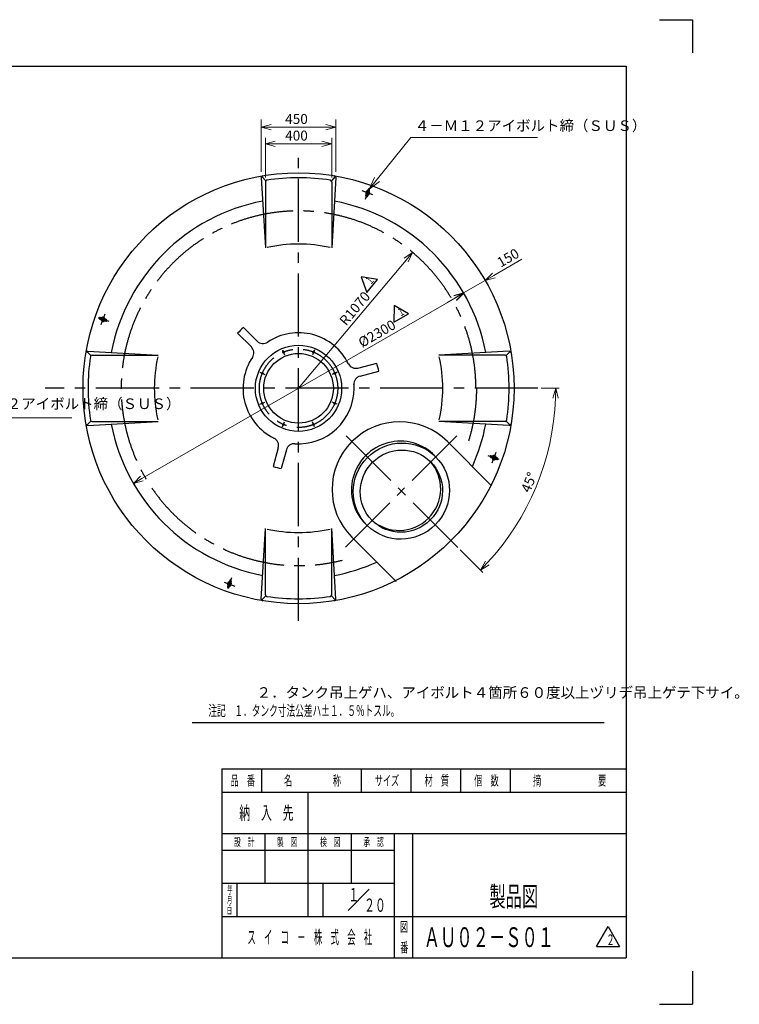
# Model space of a CAD drawing. Units: millimetres. Extents: x 20 to 8702, y 20 to 5960.
# Drawn here: x 4361 to 8702, y 20 to 5960 of the extents above; entities that cross this region are included whole.
import ezdxf

# ---------------------------------------------------------------- set-up
doc = ezdxf.new("R2010")
doc.units = ezdxf.units.MM
doc.header["$LTSCALE"] = 20
doc.header["$PDMODE"] = 1
doc.linetypes.add('CENTER2', pattern=[28.575, 19.05, -3.175, 3.175, -3.175])
doc.linetypes.add('DIMENSION', pattern=[2e-15, 1e-15, 1e-15])
for name, color, linetype in [('F00001_1', 7, 'Continuous'), ('PV0001_25', 7, 'Continuous'), ('TP1791_20', 7, 'Continuous'), ('画層1', 7, 'Continuous')]:
    doc.layers.add(name, color=color, linetype=linetype)
doc.styles.add('STD', font='monotxt.shx', dxfattribs={"width": 0.6, "bigfont": 'extfont2.shx'})
doc.dimstyles.new('ASKSTANDARD', dxfattribs={"dimscale": 20, "dimtxt": 3, "dimasz": 3, "dimexe": 1, "dimexo": 1, "dimgap": 1, "dimtad": 3, "dimzin": 9, "dimdsep": 46, "dimtxsty": 'STD', "dimblk": 'OPEN30', "dimcen": 0, "dimclrd": 4, "dimclre": 4, "dimclrt": 4, "dimazin": 2, "dimtm": 1e-09, "dimtfac": 0.5, "dimtmove": 0, "dimatfit": 0, "dimldrblk": 'OPEN30', "dimfxl": 1, "dimtolj": 1, "dimtzin": 0, "dimlwd": 9, "dimlwe": 9, "dimarcsym": 0})

# ---------------------------------------------------------------- blocks, each defined once
blk = doc.blocks.new('_Open30')
at = {"color": 0, "linetype": 'ByBlock', "lineweight": -2}
for p, q in [((-1, 0.268), (0, 0)), ((0, 0), (-1, -0.268)), ((0, 0), (-1, 0))]:
    blk.add_line(p, q, dxfattribs=at)
blk = doc.blocks.new('*D6')
at = {"layer": 'Defpoints', "color": 0, "linetype": 'Continuous'}
for p in [(7334.5, 3736.4), (7487.3, 3736.4), (6833.8, 2945.5), (7386.6, 2960.6), (7003.1, 2776.3)]:
    blk.add_point(p, dxfattribs=at)
at = {"layer": 'TP1791_20', "color": 4, "linetype": 'Continuous', "lineweight": 9}
for p, q in [((7507.3, 3736.4), (7614.4, 3736.4)), ((7017.2, 2762.1), (7154.1, 2625.2))]:
    blk.add_line(p, q, dxfattribs=at)
blk.add_arc((6042.9, 3736.4), 1551.5, 317.21592, 357.78408, dxfattribs=at)
at = {"layer": 'TP1791_20', "color": 4, "linetype": 'Continuous', "lineweight": 9, "xscale": 59.99999910593034, "yscale": 59.99999910593034, "zscale": 59.99999910593034}
for p, rotation in [((7594.4, 3736.4), 88.89204021975331), ((7140, 2639.3), 226.1079597332519)]:
    blk.add_blockref('_Open30', p, dxfattribs=dict(at, rotation=rotation))
at = {"layer": 'TP1791_20', "color": 4, "linetype": 'Continuous', "insert": (7433.1, 3169.1), "char_height": 60, "attachment_point": 5, "rotation": 67.80147, "style": 'STD'}
blk.add_mtext('\\A1;45°', dxfattribs=at)
blk = doc.blocks.new('*D7')
at = {"layer": 'Defpoints', "color": 0, "linetype": 'Continuous'}
for p in [(6267.9, 5311.2), (5817.9, 5021.8), (6267.9, 5021.8)]:
    blk.add_point(p, dxfattribs=at)
at = {"layer": 'TP1791_20', "color": 4, "linetype": 'Continuous', "lineweight": 9}
for p, q in [((5817.9, 5041.8), (5817.9, 5356.9)), ((6267.9, 5041.8), (6267.9, 5356.9)), ((5877.9, 5311.2), (6207.9, 5311.2))]:
    blk.add_line(p, q, dxfattribs=at)
at = {"layer": 'TP1791_20', "color": 4, "linetype": 'Continuous', "lineweight": 9, "xscale": 59.99999910593034, "yscale": 59.99999910593034, "zscale": 59.99999910593034}
for p, rotation in [((5817.9, 5311.2), 179.9999999764983), ((6267.9, 5311.2), 359.9999999764983)]:
    blk.add_blockref('_Open30', p, dxfattribs=dict(at, rotation=rotation))
at = {"layer": 'TP1791_20', "color": 4, "linetype": 'Continuous', "insert": (6030.7, 5361.2), "char_height": 60, "attachment_point": 5, "style": 'STD'}
blk.add_mtext('\\A1;450', dxfattribs=at)
blk = doc.blocks.new('*D18')
at = {"layer": 'Defpoints', "color": 0, "linetype": 'Continuous'}
for p in [(6242.9, 5210.9), (5842.9, 4987), (6242.9, 4987)]:
    blk.add_point(p, dxfattribs=at)
at = {"layer": 'TP1791_20', "color": 4, "linetype": 'Continuous', "lineweight": 9}
for p, q in [((5842.9, 5007), (5842.9, 5247.4)), ((6242.9, 5007), (6242.9, 5247.4)), ((5902.9, 5210.9), (6182.9, 5210.9))]:
    blk.add_line(p, q, dxfattribs=at)
at = {"layer": 'TP1791_20', "color": 4, "linetype": 'Continuous', "lineweight": 9, "xscale": 60, "yscale": 60, "zscale": 60}
for p, rotation in [((5842.9, 5210.9), 179.9999999764983), ((6242.9, 5210.9), 359.9999999764983)]:
    blk.add_blockref('_Open30', p, dxfattribs=dict(at, rotation=rotation))
at = {"layer": 'TP1791_20', "color": 4, "linetype": 'Continuous', "insert": (6030.7, 5260.9), "char_height": 60, "attachment_point": 5, "style": 'STD'}
blk.add_mtext('\\A1;400', dxfattribs=at)
blk = doc.blocks.new('*D12')
at = {"layer": 'Defpoints', "color": 0, "linetype": 'DIMENSION'}
for p in [(6730.7, 4556.1), (6042.9, 3736.4)]:
    blk.add_point(p, dxfattribs=at)
at = {"layer": 'TP1791_20', "color": 4, "linetype": 'DIMENSION', "lineweight": 9}
blk.add_line((6042.9, 3736.4), (6692.1, 4510.1), dxfattribs=at)
at = {"layer": 'TP1791_20', "color": 4, "linetype": 'DIMENSION', "lineweight": 9, "xscale": 60, "yscale": 60, "zscale": 60, "rotation": 49.99999997649688}
blk.add_blockref('_Open30', (6730.7, 4556.1), dxfattribs=at)
at = {"layer": 'TP1791_20', "color": 4, "linetype": 'DIMENSION', "insert": (6381.9, 4218.1), "char_height": 60, "attachment_point": 5, "rotation": 50, "style": 'STD'}
blk.add_mtext('\\A1;R1070', dxfattribs=at)
blk = doc.blocks.new('*D19')
at = {"layer": 'Defpoints', "color": 0, "linetype": 'DIMENSION'}
for p in [(7039.4, 4310.4), (5046.4, 3162.4)]:
    blk.add_point(p, dxfattribs=at)
at = {"layer": 'TP1791_20', "color": 4, "linetype": 'DIMENSION', "lineweight": 9}
blk.add_line((5098.4, 3192.3), (6987.4, 4280.4), dxfattribs=at)
at = {"layer": 'TP1791_20', "color": 4, "linetype": 'DIMENSION', "lineweight": 9, "xscale": 60, "yscale": 60, "zscale": 60}
for p, rotation in [((7039.4, 4310.4), 29.94320872642976), ((5046.4, 3162.4), 209.9432087264298)]:
    blk.add_blockref('_Open30', p, dxfattribs=dict(at, rotation=rotation))
at = {"layer": 'TP1791_20', "color": 4, "linetype": 'DIMENSION', "insert": (6515.9, 4066.6), "char_height": 60, "attachment_point": 5, "rotation": 29.94321, "style": 'STD'}
blk.add_mtext('\\A1;%%c2300', dxfattribs=at)
blk = doc.blocks.new('*D20')
at = {"layer": 'Defpoints', "color": 0, "linetype": 'DIMENSION'}
for p in [(7168.8, 4386.4), (7168.8, 4386.4), (7038.9, 4311.4)]:
    blk.add_point(p, dxfattribs=at)
at = {"layer": 'TP1791_20', "color": 4, "linetype": 'DIMENSION', "lineweight": 9}
for p, q in [((7220.7, 4416.4), (7390.5, 4514.4)), ((7038.9, 4311.4), (7168.8, 4386.4)), ((6986.9, 4281.4), (6934.9, 4251.4))]:
    blk.add_line(p, q, dxfattribs=at)
at = {"layer": 'TP1791_20', "color": 4, "linetype": 'DIMENSION', "lineweight": 9, "xscale": 60, "yscale": 60, "zscale": 60}
for p, rotation in [((7168.8, 4386.4), 209.9999999764975), ((7038.9, 4311.4), 29.99999997649758)]:
    blk.add_blockref('_Open30', p, dxfattribs=dict(at, rotation=rotation))
at = {"layer": 'TP1791_20', "color": 4, "linetype": 'DIMENSION', "insert": (7306.6, 4523.7), "char_height": 60, "attachment_point": 5, "rotation": 30, "style": 'STD'}
blk.add_mtext('\\A1;150', dxfattribs=at)
blk = doc.blocks.new('訂正記号-1')
at = {"color": 4, "linetype": 'Continuous', "ltscale": 0.5}
for p, q in [((0, 4.32), (-2.5, 0)), ((2.5, 0), (0, 4.32)), ((-2.5, 0), (2.5, 0))]:
    blk.add_line(p, q, dxfattribs=at)
at = {"layer": 'F00001_1', "color": 4, "linetype": 'Continuous'}
blk.add_point((0, 1.69), dxfattribs=at)
at = {"color": 4, "linetype": 'Continuous', "insert": (-0.18, 1.69), "char_height": 2.5, "attachment_point": 4, "style": 'STD'}
blk.add_mtext('\\T1.40;\\W0.61;１', dxfattribs=at)

msp = doc.modelspace()

# ---------------------------------------------------------------- linework, layer by layer
at = {"layer": 'F00001_1', "color": 4, "linetype": 'Continuous'}
for p, q in [((8220, 5960), (8420, 5960)), ((8420, 5960), (8420, 5760)), ((5401.828, 1720), (7887.47, 1720)), ((5580, 1440), (5580, 1300)), ((5580, 1440), (8020, 1440)), ((5820, 1440), (5820, 1300)), ((6420, 1440), (6420, 1300)), ((6720, 1440), (6720, 1300)), ((7020, 1440), (7020, 1300)), ((7320, 1440), (7320, 1300)), ((6100, 1300), (6100, 550)), ((5580, 1050), (8020, 1050)), ((5840, 1050), (5840, 750)), ((6360, 1050), (6360, 750)), ((6620, 1050), (6620, 300)), ((6730, 1050), (6730, 300)), ((5580, 950), (6620, 950)), ((5580, 750), (6620, 750)), ((5670, 750), (5670, 550)), ((6190, 750), (6190, 550)), ((6341.36, 586.36), (6468.639, 713.64)), ((5580, 550), (8020, 550)), ((8420, 220), (8420, 20)), ((8220, 20), (8420, 20))]:
    msp.add_line(p, q, dxfattribs=at)
at = {"layer": 'F00001_1', "color": 2, "linetype": 'Continuous'}
for p, q in [((420, 5680), (8020, 5680)), ((8020, 5680), (8020, 300)), ((5580, 1300), (5580, 300)), ((5580, 1300), (8020, 1300)), ((420, 300), (8020, 300))]:
    msp.add_line(p, q, dxfattribs=at)
at = {"layer": 'F00001_1', "color": 7, "linetype": 'Continuous'}
for p, q in [((7840.001, 368.756), (7910.001, 489.999)), ((7910, 490), (7980, 368.757)), ((7840, 368.757), (7980, 368.757))]:
    msp.add_line(p, q, dxfattribs=at)
at = {"layer": 'TP1791_20', "color": 1, "linetype": 'CENTER2'}
for p, q in [((6042.934, 2333.417), (6042.934, 5136.721)), ((6447.048, 4877.548), (6470.119, 4942.697)), ((6490.625, 4902.852), (6426.871, 4927.645)), ((4900.454, 4139.184), (4835.305, 4162.254)), ((4875.151, 4182.76), (4850.358, 4119.006)), ((5946.612, 3968.924), (5959.007, 3939)), ((6139.254, 3968.924), (6126.86, 3939)), ((5810.394, 3832.705), (5840.317, 3820.311)), ((6275.473, 3832.705), (6245.549, 3820.31)), ((7487.294, 3736.384), (4515.122, 3736.384)), ((5810.393, 3640.063), (5840.317, 3652.458)), ((6275.473, 3640.063), (6245.549, 3652.458)), ((5946.612, 3503.844), (5959.007, 3533.768)), ((6139.254, 3503.844), (6126.86, 3533.768)), ((7003.066, 2776.251), (6323.239, 3456.078)), ((6996.848, 3449.376), (6325.63, 2778.158)), ((7185.413, 3330.954), (7250.562, 3307.884)), ((7210.716, 3287.378), (7235.509, 3351.132)), ((5595.242, 2567.286), (5658.996, 2542.493)), ((5638.819, 2592.59), (5615.748, 2527.441))]:
    msp.add_line(p, q, dxfattribs=at)
at = {"layer": 'TP1791_20', "color": 7, "linetype": 'Continuous'}
for p, q in [((5818.448, 5007.921), (5842.933, 4583.221)), ((6267.419, 5007.92), (6242.933, 4583.221)), ((5842.934, 4982.034), (5842.934, 4583.221)), ((6242.934, 4982.034), (6242.934, 4583.221)), ((6448.807, 4897.491), (6462.165, 4935.214)), ((6458.233, 4894.153), (6471.592, 4931.876)), ((4883.85, 4150.369), (4846.126, 4163.727)), ((4880.512, 4140.942), (4842.788, 4154.301)), ((5793.59, 4021.082), (5710.676, 4103.997)), ((5758.235, 3985.727), (5675.321, 4068.642)), ((4771.398, 3960.87), (5196.097, 3936.384)), ((4797.284, 3936.384), (5196.097, 3936.384)), ((7314.47, 3960.87), (6889.77, 3936.385)), ((7288.584, 3936.384), (6889.77, 3936.384)), ((6401.22, 3858.269), (6514.483, 3888.618)), ((6414.16, 3809.973), (6527.424, 3840.322)), ((4771.397, 3511.899), (5196.097, 3536.384)), ((4797.284, 3536.384), (5196.097, 3536.384)), ((7314.469, 3511.899), (6889.77, 3536.385)), ((7288.584, 3536.384), (6889.77, 3536.384)), ((7207.783, 3148.039), (6940.596, 3415.226)), ((5921.049, 3378.098), (5890.7, 3264.835)), ((5969.345, 3365.157), (5938.997, 3251.894)), ((7205.356, 3329.196), (7243.079, 3315.837)), ((7202.017, 3319.769), (7239.741, 3306.411)), ((5818.448, 2464.849), (5842.934, 2889.548)), ((5842.934, 2490.734), (5842.934, 2889.548)), ((6267.419, 2464.848), (6242.934, 2889.548)), ((6242.934, 2490.734), (6242.934, 2889.548)), ((6631.278, 2571.535), (6364.092, 2838.722)), ((5627.634, 2575.985), (5614.275, 2538.262)), ((5637.06, 2572.647), (5623.702, 2534.924))]:
    msp.add_line(p, q, dxfattribs=at)
at = {"layer": 'TP1791_20', "color": 7, "linetype": 'Continuous', "ltscale": 0.5}
for p, q in [((5823.282, 5011.228), (5842.934, 4990.601)), ((6262.585, 5011.228), (6242.934, 4990.601)), ((4768.09, 3956.036), (4788.717, 3936.384)), ((7317.777, 3956.036), (7297.15, 3936.384)), ((4768.09, 3516.733), (4788.717, 3536.385)), ((7317.777, 3516.733), (7297.15, 3536.384)), ((5823.282, 2461.541), (5842.934, 2482.168)), ((6262.585, 2461.541), (6242.933, 2482.168))]:
    msp.add_line(p, q, dxfattribs=at)
at = {"layer": 'TP1791_20', "color": 7, "linetype": 'Continuous'}
for radius in [1300, 260, 210]:
    msp.add_circle((6042.934, 3736.384), radius, dxfattribs=at)
at = {"layer": 'TP1791_20', "color": 1, "linetype": 'CENTER2'}
msp.add_circle((6042.934, 3736.384), 236.5, dxfattribs=at)
at = {"layer": 'TP1791_20', "color": 7, "linetype": 'Continuous', "ltscale": 0.5}
for centre in [(5952.428, 3954.882), (6133.438, 3954.882), (5824.436, 3826.888), (6261.431, 3826.889), (5824.436, 3645.879), (6261.431, 3645.879), (5952.428, 3517.887), (6133.438, 3517.887)]:
    msp.add_circle(centre, 5, dxfattribs=at)
for centre, radius, start, end in [((5828.431, 5008.496), 10, 99.5343455, 183.299683), ((5852.934, 4982.034), 10, 98.6383818, 180.000005), ((6232.934, 4982.034), 10, 360, 81.3616232), ((6257.436, 5008.496), 10, 356.7003185, 80.4656526), ((6466.879, 4933.545), 5, 340.4999832, 160.4999832), ((6460.199, 4914.684), 12.5, 94.0781617, 226.9218047), ((6453.52, 4895.822), 5, 160.4999832, 340.4999832), ((6460.199, 4914.684), 10.5, 98.9368733, 222.063093), ((6460.199, 4914.684), 12.5, 274.0781617, 46.9218047), ((6460.199, 4914.684), 10.5, 278.9368733, 42.063093), ((4844.457, 4159.014), 5, 70.4999832, 250.4999832), ((4863.319, 4152.335), 12.5, 4.0781617, 136.9218047), ((4863.319, 4152.335), 10.5, 8.9368733, 132.063093), ((4863.319, 4152.335), 12.5, 184.0781617, 316.9218047), ((4863.319, 4152.335), 10.5, 188.9368733, 312.063093), ((4882.181, 4145.655), 5, 250.4999832, 70.4999832), ((4770.822, 3950.887), 10, 86.7003185, 170.4656526), ((4797.284, 3926.384), 10, 90, 171.3616232), ((7288.584, 3926.384), 10, 8.6383818, 90.000005), ((7315.045, 3950.887), 10, 9.5343455, 93.299683), ((6042.934, 3736.384), 335, 360, 3.7666679), ((4770.822, 3521.882), 10, 189.5343455, 273.299683), ((4797.284, 3546.384), 10, 188.6383818, 270.000005), ((7288.584, 3546.384), 10, 270, 351.3616232), ((7315.045, 3521.882), 10, 266.7003185, 350.4656526), ((7203.686, 3324.483), 5, 70.4999832, 250.4999832), ((7222.548, 3317.803), 12.5, 4.0781617, 136.9218047), ((7222.548, 3317.803), 10.5, 8.9368733, 132.063093), ((7222.548, 3317.803), 12.5, 184.0781617, 316.9218047), ((7222.548, 3317.803), 10.5, 188.9368733, 312.063093), ((7241.41, 3311.124), 5, 250.4999832, 70.4999832), ((5625.668, 2555.454), 12.5, 94.0781617, 226.9218047), ((5625.668, 2555.454), 10.5, 98.9368733, 222.063093), ((5625.668, 2555.454), 12.5, 274.0781617, 46.9218047), ((5625.668, 2555.454), 10.5, 278.9368733, 42.063093), ((5632.347, 2574.316), 5, 340.4999832, 160.4999832), ((5618.989, 2536.593), 5, 160.4999832, 340.4999832), ((5828.431, 2464.273), 10, 176.7003185, 260.4656526), ((5852.934, 2490.734), 10, 180, 261.3616232), ((6232.934, 2490.734), 10, 278.6383818, 0.000005), ((6257.436, 2464.273), 10, 279.5343455, 3.299683)]:
    msp.add_arc(centre, radius, start, end, dxfattribs=at)
at = {"layer": 'TP1791_20', "color": 7, "linetype": 'Continuous'}
for centre, radius, start, end in [((6042.934, 3731.384), 1275, 90.0000025, 98.6383818), ((6042.934, 3731.384), 1275, 81.3616232, 90.0000025), ((6042.934, 3736.384), 1150, 100.8409282, 169.159079), ((6042.934, 3736.384), 1150, 10.8409282, 79.159079), ((6042.934, 3731.384), 875, 90.0000025, 102.540906), ((6042.934, 3731.384), 875, 77.4590921, 90.0000025), ((6042.934, 3736.384), 335, 26.2333461, 123.7666751), ((5722.88, 3950.372), 50, 326.2333581, 45.0000012), ((5828.946, 4056.438), 50, 224.9999996, 303.766653), ((6047.934, 3736.384), 1275, 171.3616232, 180.0000025), ((6047.934, 3736.384), 875, 167.4590921, 180.0000025), ((6042.934, 3736.384), 335, 146.2333529, 243.7666374), ((6037.934, 3736.384), 875, 0.0000025, 12.540906), ((6037.934, 3736.384), 1275, 0.0000025, 8.6383818), ((6388.279, 3906.565), 50, 206.2333446, 284.9999945), ((6427.102, 3761.676), 50, 104.9999858, 183.7666631), ((6047.934, 3736.384), 1275, 180.0000025, 188.6383818), ((6047.934, 3736.384), 875, 180.0000025, 192.540906), ((6042.934, 3736.384), 335, 266.2333394, 360), ((6037.934, 3736.384), 875, 347.4590921, 0.0000025), ((6037.934, 3736.384), 1275, 351.3616232, 0.0000025), ((6042.934, 3736.384), 1150, 190.8409282, 259.159079), ((6042.934, 3736.384), 1150, 335.761458, 349.159079), ((5872.753, 3391.039), 50, 345.0000132, 63.7666529), ((6017.641, 3352.216), 50, 86.2333307, 164.9999807), ((6042.934, 3741.384), 875, 257.4590921, 270.0000025), ((6042.934, 3741.384), 875, 270.0000025, 282.540906), ((6042.934, 3736.384), 1150, 280.8409282, 294.2385021), ((6042.934, 3741.384), 1275, 261.3616232, 270.0000025), ((6042.934, 3741.384), 1275, 270.0000025, 278.6383818)]:
    msp.add_arc(centre, radius, start, end, dxfattribs=at)
at = {"layer": 'TP1791_20', "color": 1, "linetype": 'CENTER2'}
for radius, start, end in [(1070, 360, 284.3082361), (1075, 342.8147096, 360)]:
    msp.add_arc((6042.934, 3736.384), radius, start, end, dxfattribs=at)
at = {"layer": 'TP1791_20', "color": 4, "linetype": 'Continuous'}
for start, end in [(132.1080846, 137.8919844), (12.108042, 17.8919486), (252.1080369, 257.8919435)]:
    msp.add_arc((6042.934, 3736.384), 495.514, start, end, dxfattribs=at)
at = {"layer": 'TP1791_20', "color": 7, "linetype": 'Continuous'}
for major_axis, ratio, start_param, end_param in [((-286.558, -289.937), 0.9972651, 3.13571554, 6.27730793), ((206.829, 206.829), 0.98480772, 6.25600697, 9.45194353), ((-176.362, -177.191), 0.98480774, 1.56848692, 3.10749994), ((-176.362, -177.191), 0.98480774, 0.02943365, 1.56848692)]:
    msp.add_ellipse((6652.344, 3126.974), major_axis=major_axis, ratio=ratio, start_param=start_param, end_param=end_param, dxfattribs=at)
for major_axis, ratio in [((-206.21, -207.445), 0.98480772), ((176.777, 176.777), 0.98480774)]:
    msp.add_ellipse((6663.395, 3115.923), major_axis=major_axis, ratio=ratio, dxfattribs=at)

# ---------------------------------------------------------------- block references
for p, xscale, yscale, zscale, rotation in [((6486.268, 4353.392), 20.0000000000001, 20.0000000000001, 20.0000000000001, 49.99999999999962), ((6662.03, 4160.154), 20.00000000000007, 20.00000000000007, 20.00000000000007, 29.99999999999989)]:
    msp.add_blockref('訂正記号-1', p, dxfattribs=dict(at, xscale=xscale, yscale=yscale, zscale=zscale, rotation=rotation))

# ---------------------------------------------------------------- texts
at = {"color": 4, "linetype": 'DIMENSION', "insert": (3933.767, 3591.083), "char_height": 64, "attachment_point": 7, "style": 'STD'}
msp.add_mtext('４－Ｍ１２アイボルト締（ＳＵＳ）', dxfattribs=at)
at = {"layer": 'F00001_1', "color": 4, "linetype": 'Continuous', "style": 'STD'}
for s, insert, char_height, attachment_point in [('{\\T1.4;\u3000\u3000\u3000\u3000２．タンク吊上ゲハ、アイボルト４箇所６０度以上ヅリデ吊上ゲテ下サイ。}', (5440.895, 1900.923), 64, 4), ('\\T1.40;\\W0.60;注記\u3000１．タンク寸法公差ハ±１．５％トスル。', (5498.888, 1791.645), 64, 4), ('\\T1.40;\\W0.60;品\u3000番', (5706.565, 1370), 60, 5), ('\\T1.40;\\W0.60;名\u3000\u3000\u3000\u3000\u3000称', (6127.525, 1370), 60, 5), ('\\T1.40;\\W0.60;サイズ', (6576.565, 1370), 60, 5), ('\\T1.40;\\W0.60;材\u3000質', (6876.565, 1370), 60, 5), ('\\T1.40;\\W0.60;個\u3000数', (7176.565, 1370), 60, 5), ('\\T1.40;\\W0.60;摘\u3000\u3000\u3000\u3000\u3000\u3000\u3000要', (7677.662, 1370), 60, 5), ('\\T1.40;\\W0.60;納\u3000入\u3000先', (5849.393, 1175), 80, 5), ('\\T1.40;\\W0.60;設\u3000計', (5715.47, 1000), 50, 5), ('\\T1.40;\\W0.60;製\u3000図', (5974.47, 1000), 50, 5), ('\\T1.40;\\W0.60;検\u3000図', (6234.47, 1000), 50, 5), ('\\T1.40;\\W0.60;承\u3000認', (6495.47, 1000), 50, 5), ('\\T1.40;\\W0.60;年', (5629.056, 716), 40, 5), ('\\T1.40;\\W0.60;１', (6342.985, 681.82), 80, 4), ('\\T1.40;\\W0.60;製品図', (7193.882, 670.621), 120, 4), ('\\T1.40;\\W0.60;月', (5627.456, 650), 40, 5), ('\\T1.40;\\W0.60;・', (5629.056, 683), 40, 5), ('\\T1.40;\\W0.60;２０', (6438.444, 618.18), 80, 4), ('\\T1.40;\\W0.60;日', (5625.856, 584), 40, 5), ('\\T1.40;\\W0.60;・', (5629.056, 617), 40, 5), ('\\T1.40;\\W0.46;ス\u3000イ\u3000コ\u3000－\u3000株\u3000式\u3000会\u3000社', (6110.864, 425), 80, 5), ('\\T1.40;\\W0.60;図', (6678.685, 487.5), 60, 5), ('\\T1.40;\\W0.60;ＡＵ０２－Ｓ０１', (6798.568, 425), 120, 4), ('\\T1.40;\\W0.60;番', (6681.085, 362.5), 60, 5)]:
    msp.add_mtext(s, dxfattribs=dict(at, insert=insert, char_height=char_height, attachment_point=attachment_point))
at = {"layer": 'TP1791_20', "color": 4, "linetype": 'DIMENSION', "insert": (6744.001, 5268.623), "char_height": 64, "attachment_point": 7, "style": 'STD'}
msp.add_mtext('４－Ｍ１２アイボルト締（ＳＵＳ）', dxfattribs=at)
at = {"layer": '画層1', "color": 4, "linetype": 'Continuous', "insert": (7898.571, 409.171), "char_height": 64, "attachment_point": 4, "style": 'STD'}
msp.add_mtext('\\T1.40;\\W0.60;２', dxfattribs=at)

# ---------------------------------------------------------------- dimensions: what is measured, and where the dimension line sits
at = {"layer": 'TP1791_20', "color": 7, "linetype": 'Continuous'}
for base, p1, p2, override, picture, middle in [((6267.933, 5311.223), (5817.933, 5021.842), (6267.933, 5021.842), {"dimscale": 20, "dimtxt": 3, "dimexe": 2.286011, "dimdec": 0, "dimblk1": 'Open30', "dimblk2": 'Open30', "dimsah": 1, "dimtzin": 8}, '*D7', (6030.689, 5311.223)), ((6242.934, 5210.862), (5842.934, 4987.034), (6242.934, 4987.034), {"dimscale": 20, "dimtxt": 3, "dimexe": 1.828796, "dimdec": 0, "dimlfac": 1, "dimblk1": 'Open30', "dimblk2": 'Open30', "dimsah": 1, "dimtzin": 8}, '*D18', (6030.689, 5210.862))]:
    dim = msp.add_linear_dim(base=base, p1=p1, p2=p2, angle=180, dimstyle='ASKSTANDARD', override=override, dxfattribs=at)
    dim.commit()
    dim.dimension.update_dxf_attribs({"geometry": picture, "text_midpoint": middle, "dimtype": 160})
at = {"layer": 'TP1791_20', "color": 7, "linetype": 'DIMENSION'}
dim = msp.add_linear_dim(base=(7168.767, 4386.384), p1=(7038.863, 4311.384), p2=(7168.767, 4386.384), angle=30, dimstyle='ASKSTANDARD', override={"dimzin": 8, "dimpost": '<>'}, dxfattribs=at)
dim.commit()
dim.dimension.update_dxf_attribs({"geometry": '*D20', "text_midpoint": (7331.579, 4480.384), "dimtype": 161})
dim = msp.add_radius_dim(center=(6042.934, 3736.384), mpoint=(6730.716, 4556.052), text='R<>', dimstyle='ASKSTANDARD', override={"dimscale": 20, "dimlfac": 1, "dimzin": 8, "dimpost": '<>', "dimatfit": 2}, dxfattribs=at)
dim.commit()
dim.dimension.update_dxf_attribs({"geometry": '*D12', "text_midpoint": (6420.192, 4185.984), "dimtype": 164})
dim = msp.add_diameter_dim_2p(p1=(5046.435, 3162.372), p2=(7039.432, 4310.397), text='%%c<>', dimstyle='ASKSTANDARD', override={"dimzin": 8, "dimpost": '<>', "dimatfit": 2}, dxfattribs=at)
dim.commit()
dim.dimension.update_dxf_attribs({"geometry": '*D19', "text_midpoint": (6540.898, 4023.227), "dimtype": 163})
at = {"layer": 'TP1791_20', "color": 7, "linetype": 'Continuous'}
dim = msp.add_angular_dim_2l(base=(7386.556, 2960.643), line1=((7334.452, 3736.384), (7487.294, 3736.384)), line2=((6833.806, 2945.511), (7003.066, 2776.251)), dimstyle='ASKSTANDARD', override={"dimscale": 20, "dimtxt": 3, "dimblk1": 'Open30', "dimblk2": 'Open30', "dimsah": 1, "dimadec": 0, "dimtzin": 8}, dxfattribs=at)
dim.commit()
dim.dimension.update_dxf_attribs({"geometry": '*D6', "text_midpoint": (7479.42, 3150.208), "dimtype": 162})

# ---------------------------------------------------------------- leaders
at = {"layer": 'PV0001_25', "color": 7, "linetype": 'DIMENSION'}
msp.add_leader([(3772.878, 3932.753), (3907.062, 3558.685), (4674.807, 3558.685)], dimstyle='ASKSTANDARD', override={"dimscale": 25, "dimasz": 3, "dimclrd": 4, "dimldrblk": 'Open30'}, dxfattribs=at)
at = {"layer": 'TP1791_20', "color": 7, "linetype": 'DIMENSION'}
msp.add_leader([(6468.657, 4938.218), (6719.395, 5248.976), (7485.041, 5248.976)], dimstyle='ASKSTANDARD', override={"dimscale": 25, "dimasz": 3, "dimclrd": 4, "dimldrblk": 'Open30'}, dxfattribs=at)

doc.saveas('drawing.dxf')
